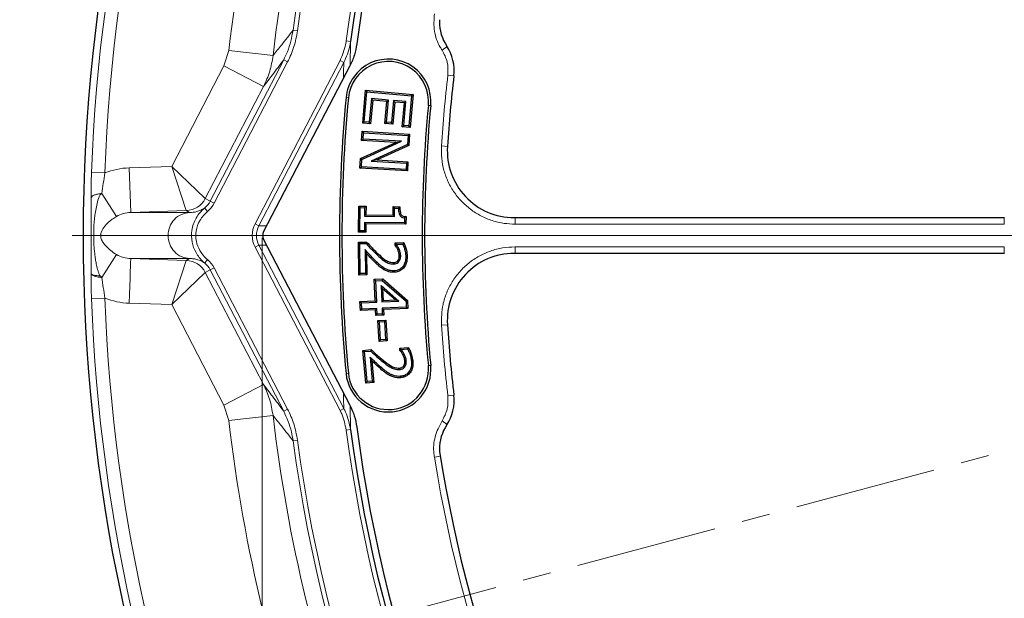
# Model space of a CAD drawing. Units: millimetres. Extents: x 0 to 420, y 0 to 297.
# Drawn here: x 41 to 85, y 184 to 210 of the extents above; entities that cross this region are included whole.
import ezdxf

# ---------------------------------------------------------------- set-up
doc = ezdxf.new("R2010")
doc.units = ezdxf.units.MM
doc.linetypes.add('CENTER', pattern=[10.16, 6.35, -1.27, 1.27, -1.27])
doc.styles.add('SLDTEXTSTYLE0', font='TXT', dxfattribs={"width": 0.605})
doc.dimstyles.new('SLDDIMSTYLE0', dxfattribs={"dimtxt": 3.5, "dimasz": 3.5, "dimexe": 0, "dimexo": 0.0625, "dimgap": 0.875, "dimtad": 1, "dimdec": 0, "dimlfac": 5, "dimrnd": 1e-09, "dimzin": 12, "dimdsep": 46, "dimtxsty": 'SLDTEXTSTYLE0', "dimsah": 1, "dimcen": 0.09, "dimadec": 0, "dimazin": 3, "dimtol": 1, "dimtp": 1, "dimtm": 2, "dimtfac": 1, "dimtdec": 0, "dimtofl": 0, "dimtmove": 0, "dimatfit": 3, "dimfxl": 1, "dimfrac": 2, "dimtolj": 1, "dimtzin": 12, "dimarcsym": 0})

# ---------------------------------------------------------------- blocks, each defined once
blk = doc.blocks.new('_D')
at = {"color": 7, "linetype": 'Continuous', "lineweight": 0}
for p, q in [((51.697, 200.337), (51.697, 115.498)), ((121.073, 122.437), (121.073, 115.498)), ((121.073, 116.498), (51.697, 116.498))]:
    blk.add_line(p, q, dxfattribs=at)
at = {"color": 7, "linetype": 'Continuous', "lineweight": 18}
for centre, start, end in [((86.413, 119.811), 153.4349, 206.5651), ((86.357, 119.811), 333.4349, 26.5651)]:
    blk.add_arc(centre, 7.408, start, end, dxfattribs=at)
for points in [[(51.697, 116.498), (55.197, 115.96), (55.197, 117.037)], [(121.073, 116.498), (117.573, 117.037), (117.573, 115.96)]]:
    blk.add_solid(points, dxfattribs=at)
at = {"color": 7, "linetype": 'Continuous', "lineweight": 18, "attachment_point": 1, "style": 'SLDTEXTSTYLE0'}
for s, insert, char_height in [('+', (89.145, 123.118), 2.45), ('1', (91.111, 123.118), 2.45), ('347', (79.787, 121.01), 3.5), ('2', (91.111, 119.953), 2.45), ('-', (89.568, 119.953), 2.45)]:
    blk.add_mtext(s, dxfattribs=dict(at, insert=insert, char_height=char_height))
blk = doc.blocks.new('SW_CENTERMARKSYMBOL_0')
at = {"color": 0, "linetype": 'Continuous', "lineweight": 18}
blk.add_line((-1, 0), (-77.9, 0), dxfattribs=at)

msp = doc.modelspace()

# ---------------------------------------------------------------- linework, layer by layer
at = {"color": 7, "linetype": 'Continuous', "lineweight": 25}
for p, q in [((59.6492, 210.1097), (59.6425, 210.0209)), ((55.6343, 208.0464), (51.7633, 200.6104)), ((56.2031, 205.4758), (56.337, 206.9457)), ((56.273, 205.5341), (56.3952, 206.8758)), ((56.337, 206.9457), (56.3952, 206.8758)), ((56.337, 206.9457), (58.4651, 206.7521)), ((56.3952, 206.8758), (58.3952, 206.6939)), ((58.3952, 206.6939), (58.273, 205.3521)), ((58.4651, 206.7521), (58.3312, 205.2823)), ((58.4651, 206.7521), (58.3952, 206.6939)), ((56.5978, 206.5768), (56.5008, 205.5135)), ((56.656, 206.5069), (56.5591, 205.4437)), ((57.3573, 206.5076), (56.5978, 206.5768)), ((56.656, 206.5069), (56.5978, 206.5768)), ((57.2874, 206.4494), (56.656, 206.5069)), ((57.1976, 205.462), (57.2874, 206.4494)), ((57.2675, 205.5202), (57.3573, 206.5076)), ((57.2874, 206.4494), (57.3573, 206.5076)), ((57.5851, 206.487), (57.4953, 205.4997)), ((57.6433, 206.4171), (57.5535, 205.4298)), ((58.1421, 206.436), (57.5851, 206.487)), ((57.6433, 206.4171), (57.5851, 206.487)), ((58.0722, 206.3778), (57.6433, 206.4171)), ((57.9753, 205.3144), (58.0722, 206.3778)), ((58.0451, 205.3727), (58.1421, 206.436)), ((58.0722, 206.3778), (58.1421, 206.436)), ((56.2031, 205.4758), (56.273, 205.5341)), ((56.5591, 205.4437), (56.2031, 205.4758)), ((56.5008, 205.5135), (56.273, 205.5341)), ((56.5591, 205.4437), (56.5008, 205.5135)), ((57.1976, 205.462), (57.2675, 205.5202)), ((57.5535, 205.4298), (57.1976, 205.462)), ((57.4953, 205.4997), (57.2675, 205.5202)), ((57.5535, 205.4298), (57.4953, 205.4997)), ((57.9753, 205.3144), (58.0451, 205.3727)), ((58.3312, 205.2823), (57.9753, 205.3144)), ((58.273, 205.3521), (58.0451, 205.3727)), ((58.3312, 205.2823), (58.273, 205.3521)), ((56.1547, 204.7011), (56.179, 205.108)), ((56.179, 205.108), (56.2393, 205.04)), ((56.179, 205.108), (58.3073, 204.9817)), ((56.2227, 204.7615), (56.2393, 205.04)), ((56.2393, 205.04), (58.2393, 204.9213)), ((58.2393, 204.9213), (58.2148, 204.5099)), ((58.3073, 204.9817), (58.2393, 204.9213)), ((58.3073, 204.9817), (58.2767, 204.4672)), ((56.1066, 203.893), (57.6846, 204.6102)), ((56.1547, 204.7011), (56.2227, 204.7615)), ((57.6846, 204.6102), (56.1547, 204.7011)), ((56.1685, 203.8505), (57.9474, 204.659)), ((57.9474, 204.659), (56.2227, 204.7615)), ((58.2148, 204.5099), (56.5823, 203.7745)), ((58.2767, 204.4672), (56.8471, 203.8233)), ((57.6846, 204.6102), (57.9474, 204.659)), ((58.2767, 204.4672), (58.2148, 204.5099)), ((56.0812, 203.4606), (56.1066, 203.893)), ((56.0812, 203.4606), (56.1491, 203.521)), ((56.1066, 203.893), (56.1685, 203.8505)), ((56.1491, 203.521), (56.1685, 203.8505)), ((58.1491, 203.4023), (56.1491, 203.521)), ((56.8471, 203.8233), (56.5823, 203.7745)), ((56.5823, 203.7745), (58.1657, 203.6808)), ((56.8471, 203.8233), (58.2338, 203.7412)), ((58.1657, 203.6808), (58.1491, 203.4023)), ((58.2338, 203.7412), (58.1657, 203.6808)), ((58.2338, 203.7412), (58.2095, 203.3343)), ((58.2095, 203.3343), (56.0812, 203.4606)), ((58.2095, 203.3343), (58.1491, 203.4023)), ((56.0105, 200.5858), (56.0247, 201.7524)), ((56.0247, 201.7524), (56.0882, 201.6873)), ((56.0247, 201.7524), (56.3559, 201.7485)), ((56.3559, 201.7485), (56.2908, 201.6849)), ((56.3559, 201.7485), (56.3511, 201.3687)), ((57.5643, 201.354), (57.569, 201.7339)), ((57.569, 201.7339), (57.6325, 201.6687)), ((57.569, 201.7339), (57.874, 201.7298)), ((57.874, 201.7298), (57.8098, 201.6663)), ((56.0756, 200.6493), (56.0882, 201.6873)), ((56.0882, 201.6873), (56.2908, 201.6849)), ((56.2908, 201.6849), (56.286, 201.3052)), ((56.3511, 201.3687), (56.286, 201.3052)), ((56.286, 201.3052), (57.6278, 201.289)), ((56.3511, 201.3687), (57.5643, 201.354)), ((57.5643, 201.354), (57.6278, 201.289)), ((57.6278, 201.289), (57.6325, 201.6687)), ((57.6325, 201.6687), (57.8098, 201.6663)), ((58.1477, 201.2867), (58.0827, 201.2296)), ((58.1477, 201.2867), (58.1434, 200.9399)), ((56.2825, 201.0267), (56.2781, 200.647)), ((56.346, 200.9616), (56.2825, 201.0267)), ((58.0799, 201.0049), (56.2825, 201.0267)), ((56.346, 200.9616), (56.3417, 200.5819)), ((58.1434, 200.9399), (56.346, 200.9616)), ((58.0827, 201.2296), (58.0799, 201.0049)), ((58.1434, 200.9399), (58.0799, 201.0049)), ((62.9972, 201.2369), (84.9814, 201.2369)), ((56.0105, 200.5858), (56.0756, 200.6493)), ((56.3417, 200.5819), (56.0105, 200.5858)), ((56.2781, 200.647), (56.0756, 200.6493)), ((56.3417, 200.5819), (56.2781, 200.647)), ((51.7633, 200.2633), (55.6343, 192.8274)), ((56.0104, 200.1356), (56.3818, 200.1414)), ((56.0104, 200.1356), (56.0757, 200.0723)), ((56.0338, 198.6652), (56.0104, 200.1356)), ((56.0757, 200.0723), (56.3542, 200.0766)), ((56.0971, 198.7305), (56.0757, 200.0723)), ((56.3818, 200.1414), (56.3542, 200.0766)), ((57.6562, 200.1107), (58.0477, 200.1167)), ((57.6562, 200.1107), (57.7221, 200.0474)), ((57.6587, 200.0104), (57.6562, 200.1107)), ((57.6587, 200.0104), (57.7225, 200.0315)), ((57.7221, 200.0474), (58.0065, 200.0517)), ((57.7225, 200.0315), (57.7221, 200.0474)), ((58.0477, 200.1167), (58.0065, 200.0517)), ((56.3079, 199.8057), (56.3249, 198.7341)), ((56.3749, 199.6353), (56.3902, 198.6708)), ((84.9814, 199.6369), (62.9972, 199.6369)), ((58.2002, 199.5045), (58.1358, 199.5035)), ((56.0338, 198.6652), (56.0971, 198.7305)), ((56.3902, 198.6708), (56.0338, 198.6652)), ((56.3249, 198.7341), (56.0971, 198.7305)), ((56.3902, 198.6708), (56.3249, 198.7341)), ((57.1549, 198.905), (57.1877, 198.9603)), ((57.5928, 198.7908), (57.5915, 198.8551)), ((56.7228, 198.4731), (57.1071, 198.4896)), ((56.7228, 198.4731), (56.7898, 198.4116)), ((56.7647, 197.511), (56.7228, 198.4731)), ((56.7898, 198.4116), (57.0841, 198.4243)), ((56.8318, 197.4496), (56.7898, 198.4116)), ((57.0276, 198.1945), (57.0596, 197.4595)), ((57.0984, 198.0473), (57.0276, 198.1945)), ((57.831, 197.4931), (57.0276, 198.1945)), ((57.1071, 198.4896), (57.0841, 198.4243)), ((57.0841, 198.4243), (58.1486, 197.4955)), ((57.1071, 198.4896), (58.2117, 197.5258)), ((57.0984, 198.0473), (57.1211, 197.5265)), ((57.6676, 197.5504), (57.0984, 198.0473)), ((56.0812, 197.481), (56.7647, 197.511)), ((56.0812, 197.481), (56.1482, 197.4195)), ((56.0986, 197.074), (56.0812, 197.481)), ((56.1482, 197.4195), (56.8318, 197.4496)), ((56.1601, 197.1411), (56.1482, 197.4195)), ((56.7647, 197.511), (56.8318, 197.4496)), ((57.1211, 197.5265), (57.0596, 197.4595)), ((57.0596, 197.4595), (57.831, 197.4931)), ((57.1211, 197.5265), (57.6676, 197.5504)), ((57.6676, 197.5504), (57.831, 197.4931)), ((58.2117, 197.5258), (58.1486, 197.4955)), ((58.1486, 197.4955), (58.1601, 197.2285)), ((58.2117, 197.5258), (58.2271, 197.167)), ((56.0986, 197.074), (56.1601, 197.1411)), ((56.7822, 197.104), (56.0986, 197.074)), ((56.8436, 197.1711), (56.1601, 197.1411)), ((56.7822, 197.104), (56.8436, 197.1711)), ((56.7933, 196.8509), (56.7822, 197.104)), ((56.7933, 196.8509), (56.8547, 196.918)), ((56.8547, 196.918), (56.8436, 197.1711)), ((57.0826, 196.9278), (56.8547, 196.918)), ((58.1601, 197.2285), (57.0715, 197.181)), ((57.1385, 197.1196), (57.0715, 197.181)), ((57.0715, 197.181), (57.0826, 196.9278)), ((57.1496, 196.8664), (57.0826, 196.9278)), ((58.2271, 197.167), (57.1385, 197.1196)), ((57.1385, 197.1196), (57.1496, 196.8664)), ((58.2271, 197.167), (58.1601, 197.2285)), ((57.1496, 196.8664), (56.7933, 196.8509)), ((56.8833, 196.6254), (57.2395, 196.6489)), ((56.8833, 196.6254), (56.9517, 196.5655)), ((56.9456, 195.687), (56.8833, 196.6254)), ((56.9517, 196.5655), (57.1796, 196.5805)), ((57.0055, 195.7554), (56.9517, 196.5655)), ((57.2395, 196.6489), (57.1796, 196.5805)), ((57.1796, 196.5805), (57.2333, 195.7704)), ((57.2395, 196.6489), (57.3018, 195.7105)), ((56.9456, 195.687), (57.0055, 195.7554)), ((57.3018, 195.7105), (56.9456, 195.687)), ((57.2333, 195.7704), (57.0055, 195.7554)), ((57.3018, 195.7105), (57.2333, 195.7704)), ((56.2137, 195.2901), (56.5847, 195.3239)), ((56.2137, 195.2901), (56.2836, 195.2319)), ((56.3472, 193.8203), (56.2137, 195.2901)), ((56.2836, 195.2319), (56.562, 195.2572)), ((56.4054, 193.8901), (56.2836, 195.2319)), ((56.5847, 195.3239), (56.562, 195.2572)), ((57.865, 195.3891), (58.2545, 195.4248)), ((57.865, 195.3891), (57.9339, 195.3308)), ((57.8724, 195.2899), (57.865, 195.3891)), ((57.8724, 195.2899), (57.9351, 195.315)), ((57.9339, 195.3308), (58.2183, 195.3569)), ((57.9351, 195.315), (57.9339, 195.3308)), ((58.2545, 195.4248), (58.2183, 195.3569)), ((56.5359, 194.9823), (56.6332, 193.9107)), ((56.6155, 194.8176), (56.7031, 193.8524)), ((58.4528, 194.8237), (58.3888, 194.8177)), ((56.3472, 193.8203), (56.4054, 193.8901)), ((56.7031, 193.8524), (56.3472, 193.8203)), ((56.6332, 193.9107), (56.4054, 193.8901)), ((56.7031, 193.8524), (56.6332, 193.9107)), ((57.4516, 194.145), (57.4802, 194.2026)), ((57.8989, 194.0635), (57.8927, 194.1275)), ((59.6425, 190.8529), (59.6492, 190.7641))]:
    msp.add_line(p, q, dxfattribs=at)
at = {"color": 8, "linetype": 'Continuous', "lineweight": 18}
for p, q in [((53.0823, 209.6338), (53.2802, 209.607)), ((55.661, 209.1294), (55.4633, 209.1557)), ((55.661, 209.1294), (55.6429, 208.0678)), ((59.7605, 208.7494), (59.992, 208.901)), ((49.9853, 208.0372), (50.1996, 208.7341)), ((50.1996, 208.7341), (52.1833, 208.5018)), ((47.6415, 203.5348), (49.9853, 208.0372)), ((49.3638, 201.9744), (52.6618, 208.3099)), ((52.8392, 208.2176), (49.5411, 201.882)), ((49.9853, 208.0372), (51.759, 207.1139)), ((51.3835, 200.9639), (55.1896, 208.2752)), ((55.3583, 208.1874), (51.5522, 200.876)), ((52.6618, 208.3099), (52.8392, 208.2176)), ((55.3583, 208.1874), (55.1896, 208.2752)), ((60.2929, 207.5939), (60.0247, 207.6255)), ((51.759, 207.1139), (49.1456, 202.0936)), ((55.4561, 206.6157), (55.5628, 206.6056)), ((59.2536, 206.2581), (59.1469, 206.2681)), ((60.0037, 204.4338), (59.7341, 204.4515)), ((45.7389, 203.4706), (47.6415, 203.5348)), ((47.6415, 203.5348), (48.2925, 201.556)), ((47.6415, 203.5348), (49.1456, 202.0936)), ((44.0467, 203.2615), (44.643, 203.2396)), ((45.7389, 203.4706), (45.8064, 201.4718)), ((44.5065, 202.3187), (45.1745, 201.2952)), ((49.1457, 202.0935), (49.3638, 201.9744)), ((49.3638, 201.9744), (49.5411, 201.882)), ((48.2926, 201.5557), (45.8064, 201.4718)), ((45.8064, 201.4718), (48.4463, 201.4718)), ((48.4463, 201.4718), (48.2926, 201.5557)), ((51.5522, 200.876), (51.3835, 200.9639)), ((51.5522, 200.876), (51.9016, 200.876)), ((63.0338, 201.2369), (63.0338, 200.9472)), ((84.9678, 200.9472), (63.0338, 200.9472)), ((84.9678, 201.2369), (84.9678, 200.9472)), ((51.5522, 199.9977), (51.3835, 199.9099)), ((51.5522, 199.9977), (55.3583, 192.6864)), ((51.9016, 199.9977), (51.5522, 199.9977)), ((44.5065, 198.5551), (45.1745, 199.5786)), ((55.1896, 192.5986), (51.3835, 199.9099)), ((63.0338, 199.9266), (63.0338, 199.6369)), ((63.0338, 199.9266), (84.9678, 199.9266)), ((84.9678, 199.9266), (84.9678, 199.6369)), ((48.4463, 199.402), (45.8064, 199.402)), ((45.8064, 199.402), (48.2926, 199.318)), ((47.6415, 197.339), (48.2925, 199.3178)), ((48.2926, 199.318), (48.4463, 199.402)), ((56.7943, 199.1967), (56.8388, 199.2432)), ((47.6415, 197.339), (49.1456, 198.7802)), ((49.1456, 198.7802), (51.759, 193.7599)), ((49.3638, 198.8994), (49.1457, 198.7803)), ((49.3638, 198.8994), (49.5411, 198.9917)), ((52.6618, 192.5639), (49.3638, 198.8994)), ((49.5411, 198.9917), (52.8392, 192.6562)), ((44.4289, 198.625), (44.5065, 198.5551)), ((44.0467, 197.6123), (44.643, 197.6341)), ((47.6415, 197.339), (45.7389, 197.4032)), ((49.9853, 192.8365), (47.6415, 197.339)), ((59.7341, 196.4223), (60.0037, 196.4399)), ((57.1363, 194.8367), (57.0961, 194.7865)), ((55.4561, 194.2581), (55.5628, 194.2681)), ((57.0685, 194.4094), (57.1095, 194.459)), ((59.2536, 194.6157), (59.1469, 194.6056)), ((49.9853, 192.8365), (51.759, 193.7599)), ((60.2929, 193.2799), (60.0247, 193.2483)), ((50.1996, 192.1397), (49.9853, 192.8365)), ((52.6618, 192.5639), (52.8392, 192.6562)), ((55.3583, 192.6864), (55.1896, 192.5986)), ((55.6436, 192.8046), (55.661, 191.7444)), ((50.1996, 192.1397), (52.1833, 192.3719)), ((59.992, 191.9728), (59.7605, 192.1244)), ((55.661, 191.7444), (55.4633, 191.7181)), ((53.0823, 191.24), (53.2802, 191.2668)), ((59.6832, 190.5508), (59.4165, 190.5079))]:
    msp.add_line(p, q, dxfattribs=at)
at = {"color": 7, "linetype": 'CENTER', "lineweight": 18}
msp.add_line((121.0583, 200.4369), (40.8272, 178.939), dxfattribs=at)
at = {"color": 8, "linetype": 'Continuous', "lineweight": 18, "flags": 128}
for points in [[(44.1438, 200.4372), (44.196, 200.4372), (44.2447, 200.4371), (44.2896, 200.4371), (44.3309, 200.4371), (44.3683, 200.4371), (44.4018, 200.437), (44.4313, 200.437), (44.4568, 200.437)], [(56.8938, 199.6161), (56.8883, 199.6102), (56.8718, 199.5926), (56.8498, 199.5691)], [(45.7389, 197.4032), (45.752, 197.791), (45.7646, 198.164), (45.7763, 198.5082), (45.7865, 198.8103), (45.7949, 199.059), (45.8011, 199.2448), (45.805, 199.3606), (45.8064, 199.402)]]:
    msp.add_lwpolyline(points, dxfattribs=at)
at = {"color": 7, "linetype": 'Continuous', "lineweight": 25, "flags": 128}
for points in [[(57.7789, 199.8038), (57.793, 199.8096), (57.8157, 199.8189), (57.8384, 199.8282)], [(57.8433, 199.5257), (57.8536, 199.526), (57.8806, 199.5266), (57.9076, 199.5272)], [(57.5776, 199.2233), (57.5778, 199.1991), (57.5781, 199.1589)], [(57.7804, 199.3078), (57.799, 199.2925), (57.8301, 199.2669)], [(58.0088, 195.0918), (58.0222, 195.0984), (58.0443, 195.1094), (58.0664, 195.1204)], [(58.0946, 194.8173), (58.1106, 194.819), (58.1346, 194.8215), (58.1586, 194.8241)], [(57.851, 194.4946), (57.8519, 194.4831), (57.8541, 194.4568), (57.8563, 194.4305)], [(58.0479, 194.5946), (58.0572, 194.588), (58.0788, 194.5727), (58.1004, 194.5575)]]:
    msp.add_lwpolyline(points, dxfattribs=at)
at = {"color": 8, "linetype": 'Continuous', "lineweight": 18}
for centre, radius, start, end in [((121.073, 200.4369), 66.1865, 67.569617, 172.430383), ((121.073, 200.4369), 71.3574, 145.640069, 173.322738), ((121.073, 200.4369), 69.3602, 145.684099, 173.322738), ((121.073, 200.4369), 68.6099, 145.619499, 172.296533), ((121.073, 200.4369), 68.4102, 145.619499, 172.296533), ((121.073, 200.4369), 77.0781, 155.657735, 177.899869), ((121.073, 200.4369), 76.4814, 155.657735, 177.899869), ((121.073, 200.4369), 61.4701, 173.284205, 176.255359), ((48.2586, 202.5556), 1.0002, 271.94506, 332.48914), ((48.2587, 202.5552), 1, 271.944, 332.50128), ((48.2586, 198.3182), 1.0002, 27.51086, 88.05494), ((48.2587, 198.3186), 1, 27.49872, 88.056), ((121.073, 200.4369), 77.0781, 182.100131, 204.342265), ((121.073, 200.4369), 76.4814, 182.100131, 204.342265), ((121.073, 200.4369), 61.4701, 183.744641, 186.715795), ((121.073, 200.4369), 71.3574, 186.677262, 214.359931), ((121.073, 200.4369), 69.3602, 186.677262, 214.315901), ((121.073, 200.4369), 66.1865, 187.569617, 292.430383), ((121.073, 200.4369), 68.6099, 187.703467, 214.380501), ((121.073, 200.4369), 68.4102, 187.703467, 214.380501), ((121.073, 200.4369), 62.4508, 189.14825, 236.317513)]:
    msp.add_arc(centre, radius, start, end, dxfattribs=at)
at = {"color": 7, "linetype": 'Continuous', "lineweight": 25}
for centre, radius, start, end in [((121.073, 200.4369), 65.987, 67.569617, 172.430383), ((121.073, 200.4369), 65.7, 67.509708, 172.490292), ((121.073, 200.4369), 77.4, 155.611904, 204.388096), ((61.6425, 210.0314), 2, 180.30176, 213.4827), ((58.3063, 207.8247), 2, 353.28704, 33.4827), ((57.3549, 206.4369), 1.9072, 354.62062, 174.62062), ((57.3549, 206.4369), 1.8, 354.62062, 174.62062), ((121.073, 200.4369), 61.2, 173.287038, 176.256375), ((121.073, 200.4369), 65.9072, 174.620621, 185.379379), ((121.073, 200.4369), 65.8, 174.620621, 185.379379), ((121.073, 200.4369), 62.2, 174.620621, 185.379379), ((121.073, 200.4369), 62.0928, 174.620621, 185.379379), ((62.9972, 204.2369), 3, 176.25638, 270), ((62.9972, 196.6369), 3, 90, 183.74362), ((121.073, 200.4369), 61.2, 183.743625, 186.712962), ((57.3549, 194.4369), 1.9072, 185.37938, 5.37938), ((57.3549, 194.4369), 1.8, 185.37938, 5.37938), ((58.3063, 193.0491), 2, 326.5173, 6.71296), ((121.073, 200.4369), 65.987, 187.569617, 292.430383), ((121.073, 200.4369), 65.7, 187.509708, 292.490292), ((61.6425, 190.8424), 2, 146.5173, 179.69824), ((121.073, 200.4369), 62.1807, 188.949247, 237.555643)]:
    msp.add_arc(centre, radius, start, end, dxfattribs=at)
at = {"color": 8, "linetype": 'Continuous', "lineweight": 18}
for centre, major_axis, ratio, start_param, end_param in [((111.9056, 205.2091), (50.4367, -26.2557), 0.9765672, 3.5779518, 3.5906739), ((45.8485, 200.4369), (-3.1389, 0), 0.9670728, 4.7472956, 5.1065731), ((48.4766, 202.4362), (0.8778, -0.4795), 0.9997867, 5.9092909, 6.3032056), ((49.6761, 203.1119), (0.5303, 1.0184), 0.0152009, 3.132719, 3.1412902), ((48.4766, 202.4362), (1.0533, -0.5754), 0.9998476, 5.9098677, 6.3032056), ((45.8485, 200.4369), (1.2047, 0), 0.8595472, 1.6057029, 2.1645039), ((48.7892, 203.5736), (0.4965, 2.0179), 0.0092821, 3.1267584, 3.1353296), ((52.5317, 200.4369), (1.278, 0), 0.9389849, 2.6869414, 3.5962439), ((52.5317, 200.4369), (1.0902, 0), 0.9172807, 2.6869414, 3.5962439), ((45.8485, 200.4369), (1.2047, 0), 0.8595472, 4.1186814, 4.6774824), ((48.7892, 197.3002), (-0.4965, 2.0179), 0.0092821, 0.006263, 0.0148343), ((48.4766, 198.4376), (0.8778, 0.4795), 0.9997867, 6.263165, 6.6535596), ((48.4766, 198.4376), (-1.0533, -0.5754), 0.9998476, 3.1215724, 3.5119669), ((49.6761, 197.7619), (-0.5303, 1.0184), 0.0152009, 0.0003024, 0.0088737), ((45.8485, 200.4369), (-3.1389, 0), 0.9670728, 1.1766122, 1.5358897), ((111.9056, 195.6646), (50.4367, 26.2557), 0.9765672, 2.6925114, 2.7052335)]:
    msp.add_ellipse(centre, major_axis=major_axis, ratio=ratio, start_param=start_param, end_param=end_param, dxfattribs=at)
at = {"color": 7, "linetype": 'Continuous', "lineweight": 25}
msp.add_ellipse((52.1529, 200.4369), major_axis=(-0.4324, 0), ratio=0.9251436, start_param=5.8343663, end_param=6.7320043, dxfattribs=at)
at = {"color": 8, "linetype": 'Continuous', "lineweight": 18}
for points, knots in [([(59.7605, 208.7494), (59.7346, 208.7908), (59.573, 209.0493), (59.3685, 209.5925), (59.4005, 210.1081), (59.4165, 210.3659)], [0, 0, 0, 0, 0.087117, 0.5435904, 1, 1, 1, 1]), ([(52.1833, 208.5018), (52.3123, 208.6632), (52.6082, 209.0335), (52.9113, 209.4173), (53.0823, 209.6338)], [0, 0, 0, 0, 0.4359331, 1, 1, 1, 1]), ([(52.6618, 208.3099), (52.7207, 208.4301), (52.9254, 208.8482), (53.017, 209.3069), (53.0823, 209.6338)], [0, 0, 0, 0, 0.2874393, 1, 1, 1, 1]), ([(53.2802, 209.607), (53.2376, 209.3695), (53.1511, 208.8872), (52.9442, 208.443), (52.8392, 208.2176)], [0, 0, 0, 0, 0.49249846, 1, 1, 1, 1]), ([(55.1896, 208.2752), (55.2897, 208.5117), (55.4107, 208.7977), (55.4555, 209.1028), (55.4633, 209.1557)], [0, 0, 0, 0, 0.8268645, 1, 1, 1, 1]), ([(55.661, 209.1294), (55.6525, 209.0729), (55.6031, 208.7456), (55.4691, 208.4401), (55.3583, 208.1874)], [0, 0, 0, 0, 0.1726984, 1, 1, 1, 1]), ([(52.1833, 208.5018), (52.1452, 208.2648), (52.0676, 207.7827), (51.863, 207.3393), (51.759, 207.1139)], [0, 0, 0, 0, 0.4916507, 1, 1, 1, 1]), ([(60.0247, 207.6255), (60.0301, 207.8243), (60.041, 208.2222), (59.854, 208.5736), (59.7605, 208.7494)], [0, 0, 0, 0, 0.4997331, 1, 1, 1, 1]), ([(52.6618, 208.3099), (52.4923, 208.084), (52.1877, 207.6783), (51.8907, 207.2872), (51.759, 207.1139)], [0, 0, 0, 0, 0.5568237, 1, 1, 1, 1]), ([(63.0338, 200.9472), (62.8729, 200.954), (62.5511, 200.9677), (62.0549, 201.0808), (61.559, 201.2748), (61.0815, 201.561), (60.6603, 201.9236), (60.3046, 202.35), (60.0266, 202.8311), (59.8334, 203.3512), (59.7254, 203.8975), (59.7312, 204.2668), (59.7341, 204.4515)], [0, 0, 0, 0, 0.0894697, 0.1789381, 0.2818119, 0.3846827, 0.4872145, 0.5897439, 0.6923103, 0.794876, 0.8974374, 1, 1, 1, 1]), ([(44.0341, 202.1416), (44.0326, 202.3217), (44.0296, 202.687), (44.0409, 203.0683), (44.0467, 203.2615)], [0, 0, 0, 0, 0.4932122, 1, 1, 1, 1]), ([(44.643, 203.2396), (44.6211, 203.0851), (44.5767, 202.7724), (44.5301, 202.4711), (44.5065, 202.3187)], [0, 0, 0, 0, 0.4940739, 1, 1, 1, 1]), ([(44.5065, 202.3187), (44.5, 202.3171), (44.4844, 202.3133), (44.4515, 202.2861), (44.3777, 202.169), (44.2848, 201.846), (44.19, 201.3442), (44.1498, 200.8377), (44.1453, 200.5351), (44.1438, 200.4372)], [0, 0, 0, 0, 0.0102638, 0.0247051, 0.063664, 0.2212498, 0.5351036, 0.8495067, 1, 1, 1, 1]), ([(44.0335, 200.4372), (44.0333, 200.7216), (44.0331, 201.1494), (44.0342, 201.7182), (44.0341, 202.0003), (44.0341, 202.1416)], [0, 0, 0, 0, 0.49741294, 0.74830408, 1, 1, 1, 1]), ([(45.1745, 201.2952), (45.1073, 201.2527), (44.8822, 201.1104), (44.6694, 200.8991), (44.5173, 200.6938), (44.4677, 200.5402), (44.4578, 200.4808), (44.457, 200.4476), (44.4568, 200.437)], [0, 0, 0, 0, 0.1775666, 0.5949814, 0.8753835, 0.9339069, 0.9789237, 1, 1, 1, 1]), ([(48.4463, 201.4718), (48.5515, 201.4728), (48.7589, 201.4747), (48.9999, 201.6051), (49.1186, 201.6693)], [0, 0, 0, 0, 0.5075771, 1, 1, 1, 1]), ([(49.1213, 199.2022), (49.1213, 199.2022), (49.0986, 199.2214), (48.9471, 199.3558), (48.7118, 199.6502), (48.5272, 200.142), (48.5142, 200.6926), (48.7092, 201.2397), (48.9695, 201.5441), (49.119, 201.6697), (49.119, 201.6697)], [0, 0, 0, 0, 0.0000043, 0.0317191, 0.2163382, 0.395124, 0.5824842, 0.7914794, 0.9999957, 1, 1, 1, 1]), ([(49.2475, 201.5164), (49.1245, 201.3924), (48.8797, 201.1453), (48.7103, 200.6592), (48.7203, 200.1794), (48.8862, 199.7491), (49.0946, 199.4903), (49.2302, 199.3725), (49.2502, 199.3551)], [0, 0, 0, 0, 0.2098307, 0.4179358, 0.6038294, 0.7819748, 0.9678445, 1, 1, 1, 1]), ([(49.1186, 201.6693), (49.1208, 201.6667), (49.1252, 201.6616), (49.1551, 201.6262), (49.1974, 201.5759), (49.2308, 201.5362), (49.2475, 201.5164)], [0, 0, 0, 0, 0.2500004, 0.5000005, 0.7500004, 1, 1, 1, 1]), ([(44.034, 198.7249), (44.0341, 198.8658), (44.0343, 199.1476), (44.0333, 199.5815), (44.0334, 200.0112), (44.0334, 200.2986), (44.0335, 200.4372)], [0, 0, 0, 0, 0.2500071, 0.4999874, 0.7589614, 1, 1, 1, 1]), ([(44.1438, 200.4372), (44.1438, 200.4371), (44.1438, 200.4364), (44.1438, 200.4337), (44.1438, 200.4239), (44.1439, 200.3864), (44.1454, 200.2418), (44.1545, 200.0229), (44.1755, 199.7669), (44.2005, 199.5457), (44.2312, 199.331), (44.275, 199.0953), (44.3178, 198.9135), (44.3578, 198.7893), (44.3789, 198.7305), (44.3979, 198.6828), (44.4164, 198.6481), (44.425, 198.6321), (44.4289, 198.625)], [0, 0, 0, 0, 0.0001231, 0.0012013, 0.004292, 0.016121, 0.0620784, 0.2391319, 0.3718818, 0.479486, 0.6007383, 0.7242963, 0.8689384, 0.9035502, 0.9360997, 0.9705369, 0.9867931, 1, 1, 1, 1]), ([(44.4568, 200.437), (44.4579, 200.4147), (44.4606, 200.3616), (44.4943, 200.2411), (44.6075, 200.0432), (44.8008, 199.8411), (45.0253, 199.6679), (45.1501, 199.5932), (45.1745, 199.5786)], [0, 0, 0, 0, 0.04425556, 0.10526275, 0.28109481, 0.68608307, 0.9385679, 1, 1, 1, 1]), ([(59.7341, 196.4223), (59.7383, 196.7327), (59.7451, 197.2292), (59.9564, 197.8792), (60.2071, 198.3768), (60.5426, 198.8245), (60.9482, 199.2118), (61.4154, 199.5243), (61.9284, 199.7538), (62.4733, 199.8988), (62.8469, 199.9173), (63.0338, 199.9266)], [0, 0, 0, 0, 0.1716241, 0.2744986, 0.3773735, 0.4808453, 0.5843193, 0.6882491, 0.7921822, 0.8960898, 1, 1, 1, 1]), ([(49.1213, 199.2022), (49.0883, 199.2242), (49.0211, 199.269), (48.9191, 199.3174), (48.8173, 199.3545), (48.7187, 199.3797), (48.6241, 199.3952), (48.5324, 199.4029), (48.4752, 199.4023), (48.4463, 199.402)], [0, 0, 0, 0, 0.13810382, 0.28161299, 0.42535958, 0.56644746, 0.70808788, 0.85260045, 1, 1, 1, 1]), ([(49.1213, 199.2022), (49.1235, 199.2048), (49.1278, 199.2099), (49.1577, 199.2454), (49.2, 199.2956), (49.2335, 199.3353), (49.2502, 199.3551)], [0, 0, 0, 0, 0.25, 0.5, 0.75, 1, 1, 1, 1]), ([(44.0467, 197.6123), (44.0411, 197.7989), (44.0298, 198.1775), (44.0326, 198.5407), (44.034, 198.7249)], [0, 0, 0, 0, 0.4927837, 1, 1, 1, 1]), ([(44.034, 198.7249), (44.0464, 198.7053), (44.0711, 198.6662), (44.1813, 198.6138), (44.3301, 198.5738), (44.4509, 198.561), (44.5065, 198.5551)], [0, 0, 0, 0, 0.2497838, 0.4993606, 0.7697145, 1, 1, 1, 1]), ([(44.034, 198.7249), (44.0444, 198.7139), (44.0653, 198.6919), (44.1532, 198.6628), (44.2744, 198.6388), (44.3774, 198.6296), (44.4289, 198.625)], [0, 0, 0, 0, 0.2482441, 0.4985111, 0.7492482, 1, 1, 1, 1]), ([(44.5065, 198.5551), (44.5296, 198.406), (44.5762, 198.1049), (44.6206, 197.7921), (44.643, 197.6341)], [0, 0, 0, 0, 0.4949466, 1, 1, 1, 1]), ([(51.759, 193.7599), (51.8599, 193.5421), (52.0651, 193.0991), (52.1435, 192.617), (52.1833, 192.3719)], [0, 0, 0, 0, 0.4916534, 1, 1, 1, 1]), ([(51.759, 193.7599), (51.8907, 193.5866), (52.1877, 193.1955), (52.4922, 192.7898), (52.6618, 192.5639)], [0, 0, 0, 0, 0.4431532, 1, 1, 1, 1]), ([(59.7605, 192.1244), (59.8539, 192.3), (60.041, 192.6514), (60.0301, 193.0493), (60.0247, 193.2483)], [0, 0, 0, 0, 0.4998116, 1, 1, 1, 1]), ([(53.0823, 191.24), (53.061, 191.3721), (52.9869, 191.8317), (52.7971, 192.2592), (52.6618, 192.5639)], [0, 0, 0, 0, 0.2874406, 1, 1, 1, 1]), ([(52.8392, 192.6562), (52.9414, 192.4376), (53.1488, 191.9937), (53.236, 191.5115), (53.2802, 191.2668)], [0, 0, 0, 0, 0.492508, 1, 1, 1, 1]), ([(55.4633, 191.7181), (55.4132, 191.9673), (55.352, 192.272), (55.2146, 192.5483), (55.1896, 192.5986)], [0, 0, 0, 0, 0.8179225, 1, 1, 1, 1]), ([(55.3583, 192.6864), (55.386, 192.6326), (55.5378, 192.3382), (55.6056, 192.0114), (55.661, 191.7444)], [0, 0, 0, 0, 0.1827296, 1, 1, 1, 1]), ([(53.0823, 191.24), (52.9113, 191.4565), (52.6082, 191.8403), (52.3123, 192.2105), (52.1833, 192.3719)], [0, 0, 0, 0, 0.5640899, 1, 1, 1, 1]), ([(59.4165, 190.5079), (59.4096, 190.5574), (59.3676, 190.8599), (59.4023, 191.4393), (59.6411, 191.896), (59.7605, 192.1244)], [0, 0, 0, 0, 0.0892392, 0.5446046, 1, 1, 1, 1])]:
    msp.add_open_spline(points, degree=3, knots=knots, dxfattribs=at)
at = {"color": 7, "linetype": 'Continuous', "lineweight": 25}
for points, knots in [([(55.9365, 209.0235), (55.9079, 208.8566), (55.8499, 208.5177), (55.7068, 208.205), (55.6343, 208.0464)], [0, 0, 0, 0, 0.4926354, 1, 1, 1, 1]), ([(57.874, 201.7298), (57.8736, 201.6853), (57.8727, 201.5937), (57.8834, 201.4796), (57.9084, 201.396), (57.9394, 201.3468), (57.9928, 201.3105), (58.0653, 201.2952), (58.1206, 201.2895), (58.1477, 201.2867)], [0, 0, 0, 0, 0.2181083, 0.4483306, 0.5579755, 0.6426483, 0.7274447, 0.8660555, 1, 1, 1, 1]), ([(57.8098, 201.6663), (57.8108, 201.6053), (57.8125, 201.5077), (57.8409, 201.3871), (57.8841, 201.309), (57.9537, 201.2562), (58.0244, 201.2365), (58.0703, 201.2311), (58.0827, 201.2296)], [0, 0, 0, 0, 0.3127451, 0.4994714, 0.6306388, 0.7623926, 0.9358801, 1, 1, 1, 1]), ([(56.3542, 200.0766), (56.3966, 200.0312), (56.4813, 199.9404), (56.6427, 199.7674), (56.7687, 199.6468), (56.8498, 199.5691)], [0, 0, 0, 0, 0.2626342, 0.5252727, 1, 1, 1, 1]), ([(56.3818, 200.1414), (56.4635, 200.0531), (56.5875, 199.9192), (56.7583, 199.7441), (56.8486, 199.6587), (56.8938, 199.6161)], [0, 0, 0, 0, 0.49208341, 0.74617198, 1, 1, 1, 1]), ([(57.7789, 199.8038), (57.7701, 199.8238), (57.7522, 199.8644), (57.7112, 199.9331), (57.6786, 199.981), (57.6587, 200.0104)], [0, 0, 0, 0, 0.2743312, 0.5547859, 1, 1, 1, 1]), ([(57.8384, 199.8282), (57.8303, 199.8467), (57.8141, 199.8838), (57.7756, 199.9519), (57.7434, 200.0001), (57.7225, 200.0315)], [0, 0, 0, 0, 0.2584227, 0.5170644, 1, 1, 1, 1]), ([(58.0065, 200.0517), (58.0294, 199.9938), (58.0752, 199.8775), (58.1221, 199.6935), (58.1312, 199.5672), (58.1358, 199.5035)], [0, 0, 0, 0, 0.3298751, 0.6621365, 1, 1, 1, 1]), ([(58.0477, 200.1167), (58.0706, 200.064), (58.1184, 199.9544), (58.1774, 199.7501), (58.1917, 199.5963), (58.2002, 199.5045)], [0, 0, 0, 0, 0.2713396, 0.56529903, 1, 1, 1, 1]), ([(56.8388, 199.2432), (56.7475, 199.3341), (56.6105, 199.4706), (56.4376, 199.6619), (56.3511, 199.7578), (56.3079, 199.8057)], [0, 0, 0, 0, 0.4995545, 0.7497694, 1, 1, 1, 1]), ([(56.3749, 199.6353), (56.3665, 199.6565), (56.3442, 199.7131), (56.3219, 199.7701), (56.3079, 199.8057)], [0, 0, 0, 0, 0.3752509, 1, 1, 1, 1]), ([(56.7943, 199.1967), (56.7029, 199.2877), (56.5652, 199.4247), (56.4298, 199.5749), (56.3804, 199.6293), (56.3749, 199.6353)], [0, 0, 0, 0, 0.6370074, 0.9599488, 1, 1, 1, 1]), ([(56.8498, 199.5691), (56.9501, 199.4783), (57.103, 199.3397), (57.3482, 199.1826), (57.4991, 199.1671), (57.5781, 199.1589)], [0, 0, 0, 0, 0.4758084, 0.725533, 1, 1, 1, 1]), ([(56.8938, 199.6161), (56.9888, 199.5304), (57.1335, 199.3998), (57.3618, 199.247), (57.5036, 199.2314), (57.5776, 199.2233)], [0, 0, 0, 0, 0.4777055, 0.7275101, 1, 1, 1, 1]), ([(57.8433, 199.5257), (57.8418, 199.5511), (57.8389, 199.6026), (57.8181, 199.6963), (57.794, 199.7623), (57.7789, 199.8038)], [0, 0, 0, 0, 0.265597, 0.5383883, 1, 1, 1, 1]), ([(57.7804, 199.3078), (57.798, 199.3366), (57.8272, 199.384), (57.8417, 199.4606), (57.8428, 199.504), (57.8433, 199.5257)], [0, 0, 0, 0, 0.4344142, 0.7174579, 1, 1, 1, 1]), ([(57.8301, 199.2669), (57.8488, 199.2959), (57.8905, 199.3604), (57.9066, 199.4537), (57.9074, 199.5113), (57.9076, 199.5272)], [0, 0, 0, 0, 0.37272824, 0.82727619, 1, 1, 1, 1]), ([(57.9076, 199.5272), (57.9062, 199.5532), (57.9033, 199.6053), (57.8824, 199.707), (57.8559, 199.7799), (57.8384, 199.8282)], [0, 0, 0, 0, 0.2516211, 0.5036404, 1, 1, 1, 1]), ([(57.1549, 198.905), (57.1037, 198.9384), (57.0127, 198.9978), (56.8962, 199.1004), (56.8281, 199.1648), (56.7943, 199.1967)], [0, 0, 0, 0, 0.3945063, 0.69984, 1, 1, 1, 1]), ([(57.1877, 198.9603), (57.1356, 198.9946), (57.0469, 199.053), (56.9345, 199.1527), (56.8707, 199.213), (56.8388, 199.2432)], [0, 0, 0, 0, 0.4146021, 0.7069867, 1, 1, 1, 1]), ([(57.5776, 199.2233), (57.6005, 199.2246), (57.6473, 199.2272), (57.7205, 199.2521), (57.7593, 199.2882), (57.7804, 199.3078)], [0, 0, 0, 0, 0.30473, 0.6212333, 1, 1, 1, 1]), ([(57.5781, 199.1589), (57.603, 199.1603), (57.6631, 199.1637), (57.755, 199.1953), (57.8054, 199.2434), (57.8301, 199.2669)], [0, 0, 0, 0, 0.2653897, 0.640489, 1, 1, 1, 1]), ([(58.1358, 199.5035), (58.1313, 199.4088), (58.1237, 199.2524), (58.026, 199.0539), (57.8942, 198.9289), (57.7398, 198.8653), (57.638, 198.8583), (57.5915, 198.8551)], [0, 0, 0, 0, 0.29484207, 0.4870368, 0.68019142, 0.85403685, 1, 1, 1, 1]), ([(58.2002, 199.5045), (58.1948, 199.4009), (58.1859, 199.2287), (58.0753, 199.0107), (57.9272, 198.8724), (57.7558, 198.8021), (57.6431, 198.7943), (57.5928, 198.7908)], [0, 0, 0, 0, 0.2917848, 0.4851889, 0.6794236, 0.8569492, 1, 1, 1, 1]), ([(57.5928, 198.7908), (57.5416, 198.7922), (57.4461, 198.7948), (57.2968, 198.8329), (57.2061, 198.879), (57.1549, 198.905)], [0, 0, 0, 0, 0.3348804, 0.6245527, 1, 1, 1, 1]), ([(57.5915, 198.8551), (57.5455, 198.8563), (57.4595, 198.8585), (57.3217, 198.8926), (57.2369, 198.9355), (57.1877, 198.9603)], [0, 0, 0, 0, 0.3266957, 0.6094109, 1, 1, 1, 1]), ([(56.562, 195.2572), (56.6077, 195.2151), (56.6989, 195.1308), (56.8737, 194.9702), (57.0088, 194.8585), (57.0961, 194.7865)], [0, 0, 0, 0, 0.2617238, 0.5234518, 1, 1, 1, 1]), ([(56.5847, 195.3239), (56.6732, 195.2418), (56.8075, 195.1173), (56.991, 194.9544), (57.0879, 194.8759), (57.1363, 194.8367)], [0, 0, 0, 0, 0.4920705, 0.7461355, 1, 1, 1, 1]), ([(58.0088, 195.0918), (57.9986, 195.1112), (57.9781, 195.1504), (57.9315, 195.2161), (57.895, 195.2617), (57.8724, 195.2899)], [0, 0, 0, 0, 0.2726082, 0.5501096, 1, 1, 1, 1]), ([(58.0664, 195.1204), (58.0572, 195.1381), (58.0388, 195.1737), (57.9949, 195.2389), (57.9588, 195.2848), (57.9351, 195.315)], [0, 0, 0, 0, 0.2552159, 0.5106827, 1, 1, 1, 1]), ([(58.1586, 194.8241), (58.1551, 194.85), (58.1482, 194.902), (58.1193, 195.0022), (58.0875, 195.0732), (58.0664, 195.1204)], [0, 0, 0, 0, 0.25168716, 0.50375417, 1, 1, 1, 1]), ([(58.2183, 195.3569), (58.2453, 195.3008), (58.2997, 195.1878), (58.3606, 195.0073), (58.3793, 194.8813), (58.3888, 194.8177)], [0, 0, 0, 0, 0.3286409, 0.6615791, 1, 1, 1, 1]), ([(58.2545, 195.4248), (58.2813, 195.374), (58.337, 195.2682), (58.411, 195.0682), (58.4372, 194.9152), (58.4528, 194.8237)], [0, 0, 0, 0, 0.27040652, 0.56343587, 1, 1, 1, 1]), ([(56.6155, 194.8176), (56.6055, 194.8382), (56.579, 194.893), (56.5525, 194.948), (56.5359, 194.9823)], [0, 0, 0, 0, 0.3753153, 1, 1, 1, 1]), ([(57.1095, 194.459), (57.0115, 194.5434), (56.8645, 194.6702), (56.6765, 194.8482), (56.5828, 194.9376), (56.5359, 194.9823)], [0, 0, 0, 0, 0.4996225, 0.7498022, 1, 1, 1, 1]), ([(57.0685, 194.4094), (56.9705, 194.4938), (56.8228, 194.6209), (56.6754, 194.761), (56.6216, 194.8118), (56.6155, 194.8176)], [0, 0, 0, 0, 0.6359907, 0.9583652, 1, 1, 1, 1]), ([(57.0961, 194.7865), (57.2033, 194.703), (57.3668, 194.5756), (57.6245, 194.4373), (57.7767, 194.4328), (57.8563, 194.4305)], [0, 0, 0, 0, 0.4758709, 0.7257927, 1, 1, 1, 1]), ([(57.1363, 194.8367), (57.2379, 194.7578), (57.3927, 194.6376), (57.6333, 194.5024), (57.7764, 194.4973), (57.851, 194.4946)], [0, 0, 0, 0, 0.4778612, 0.727988, 1, 1, 1, 1]), ([(58.3888, 194.8177), (58.3915, 194.7234), (58.396, 194.5668), (58.3129, 194.3612), (58.1914, 194.2251), (58.0413, 194.1491), (57.9397, 194.1343), (57.8927, 194.1275)], [0, 0, 0, 0, 0.2922758, 0.4854683, 0.6794769, 0.8517783, 1, 1, 1, 1]), ([(58.4528, 194.8237), (58.4554, 194.7207), (58.4598, 194.5484), (58.3658, 194.3223), (58.2291, 194.1716), (58.0624, 194.0874), (57.9499, 194.0709), (57.8989, 194.0635)], [0, 0, 0, 0, 0.288739, 0.4832234, 0.6784356, 0.8543264, 1, 1, 1, 1]), ([(58.0946, 194.8173), (58.0911, 194.8427), (58.0842, 194.8941), (58.0561, 194.9867), (58.027, 195.0512), (58.0088, 195.0918)], [0, 0, 0, 0, 0.2660568, 0.5380307, 1, 1, 1, 1]), ([(58.0479, 194.5946), (58.0634, 194.6251), (58.0888, 194.6749), (58.0977, 194.7525), (58.0956, 194.7957), (58.0946, 194.8173)], [0, 0, 0, 0, 0.4391032, 0.7194584, 1, 1, 1, 1]), ([(58.1004, 194.5575), (58.1189, 194.5924), (58.1498, 194.6507), (58.1622, 194.7437), (58.1598, 194.797), (58.1586, 194.8241)], [0, 0, 0, 0, 0.4230798, 0.7074602, 1, 1, 1, 1]), ([(57.4516, 194.145), (57.3978, 194.1744), (57.3022, 194.2266), (57.178, 194.3206), (57.1048, 194.38), (57.0685, 194.4094)], [0, 0, 0, 0, 0.3935696, 0.6994404, 1, 1, 1, 1]), ([(57.4802, 194.2026), (57.4256, 194.2327), (57.3323, 194.2841), (57.2124, 194.3755), (57.1438, 194.4311), (57.1095, 194.459)], [0, 0, 0, 0, 0.4132944, 0.7063531, 1, 1, 1, 1]), ([(57.851, 194.4946), (57.8859, 194.5003), (57.9406, 194.5092), (58.0074, 194.5481), (58.0342, 194.5789), (58.0479, 194.5946)], [0, 0, 0, 0, 0.4626639, 0.7271228, 1, 1, 1, 1]), ([(57.8563, 194.4305), (57.8811, 194.4339), (57.9436, 194.4425), (58.0333, 194.4817), (58.0796, 194.5339), (58.1004, 194.5575)], [0, 0, 0, 0, 0.26556544, 0.66920598, 1, 1, 1, 1]), ([(57.8989, 194.0635), (57.8477, 194.0611), (57.7519, 194.0568), (57.5993, 194.083), (57.5048, 194.1226), (57.4516, 194.145)], [0, 0, 0, 0, 0.3333055, 0.6240968, 1, 1, 1, 1]), ([(57.8927, 194.1275), (57.8466, 194.1253), (57.7599, 194.1213), (57.619, 194.1445), (57.5308, 194.1814), (57.4802, 194.2026)], [0, 0, 0, 0, 0.3261645, 0.6125878, 1, 1, 1, 1]), ([(55.6343, 192.8274), (55.7049, 192.6736), (55.8484, 192.3612), (55.9068, 192.0224), (55.9365, 191.8503)], [0, 0, 0, 0, 0.4921384, 1, 1, 1, 1])]:
    msp.add_open_spline(points, degree=3, knots=knots, dxfattribs=at)
at = {"color": 8, "linetype": 'Continuous', "lineweight": 18}
for points in [[(44.0341, 202.1416), (44.0465, 202.162), (44.0712, 202.2028), (44.1788, 202.256), (44.3256, 202.2981), (44.4462, 202.3118), (44.5065, 202.3187)], [(48.4463, 199.402), (48.3187, 199.4215), (48.0636, 199.4604), (47.743, 199.7015), (47.5296, 200.0389), (47.4549, 200.4369), (47.5296, 200.8349), (47.743, 201.1723), (48.0636, 201.4133), (48.3187, 201.4523), (48.4463, 201.4718)], [(44.0335, 200.4372), (44.0424, 200.4372), (44.0603, 200.4372), (44.116, 200.4372), (44.1438, 200.4372)]]:
    msp.add_open_spline(points, degree=3, dxfattribs=at)

# ---------------------------------------------------------------- block references
at = {"color": 7, "linetype": 'Continuous', "lineweight": 0}
msp.add_blockref('SW_CENTERMARKSYMBOL_0', (121.073, 200.4369), dxfattribs=at)

# ---------------------------------------------------------------- dimensions: what is measured, and where the dimension line sits
at = {"color": 7, "linetype": 'Continuous', "lineweight": 18}
dim = msp.add_linear_dim(base=(51.6968, 116.4985), p1=(121.073, 122.5369), p2=(51.6968, 200.4369), text='(<>)', dimstyle='SLDDIMSTYLE0', dxfattribs=at)
dim.commit()
dim.dimension.update_dxf_attribs({"geometry": '_D', "text_midpoint": (86.3849, 116.4985), "dimtype": 160})

doc.saveas('drawing.dxf')
